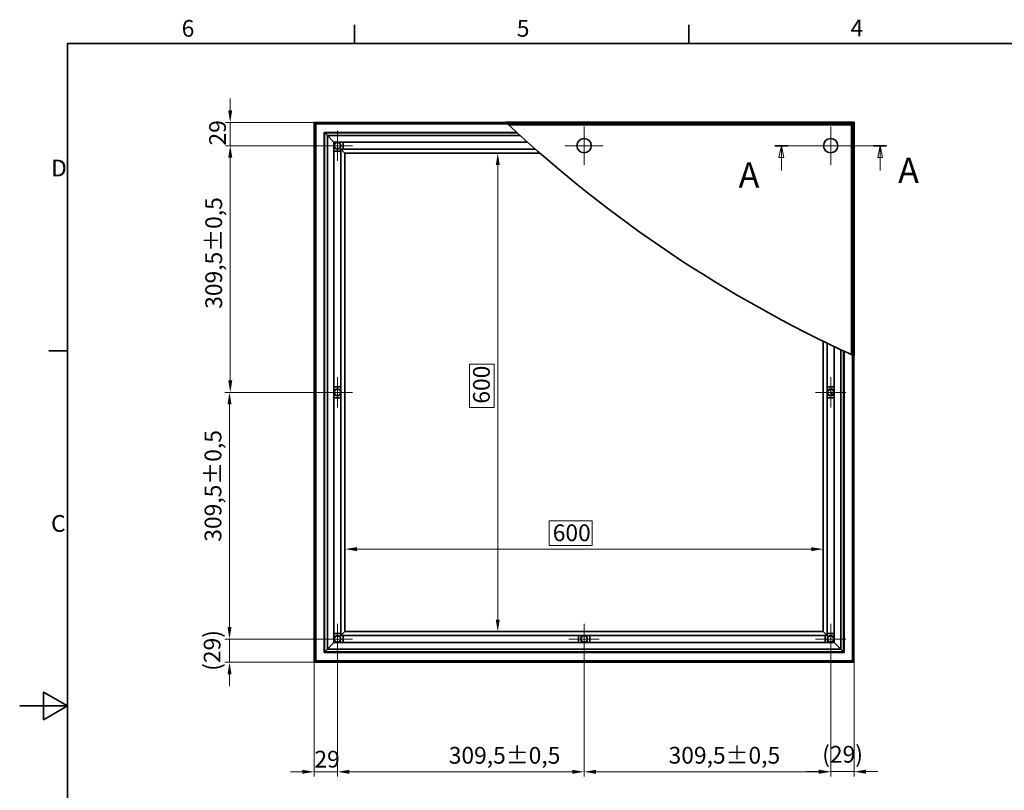
# Model space of a CAD drawing. Units: millimetres. Extents: x 0 to 5522, y 0 to 2044.
# Drawn here: x 0 to 1236, y 785 to 1752 of the extents above; entities that cross this region are included whole.
import ezdxf

# ---------------------------------------------------------------- set-up
doc = ezdxf.new("R2010")
doc.units = ezdxf.units.MM
doc.header["$LTSCALE"] = 6
for name, color, linetype, lineweight, true_color in [('Kóta (ISO)', 5, 'Continuous', 9, 0x0000ff), ('Středová značka (ISO)', 1, 'Continuous', 9, 0xff0000), ('Čára řezu (ISO)', 3, 'Continuous', 18, 0x00ff00), ('Šrafy (ISO)', 6, 'Continuous', 9, 0xff00ff)]:
    doc.layers.add(name, color=color, linetype=linetype, lineweight=lineweight, true_color=true_color)
doc.layers.add('Rámeček (ISO)', color=7, linetype='Continuous', lineweight=35)
doc.layers.add('Viditelná (ISO)', color=7, linetype='Continuous', lineweight=35)
doc.styles.add('Text popisu (ISO)', font='TAHOMA.TTF')
doc.styles.add('Text poznámky (ISO)', font='TAHOMA.TTF')
doc.dimstyles.new('Výchozí (ISO)', dxfattribs={"dimscale": 6, "dimtxt": 3.5, "dimasz": 2.5, "dimexe": 1, "dimexo": 0, "dimgap": 0.762, "dimtad": 1, "dimrnd": 1e-08, "dimtxsty": 'Text poznámky (ISO)', "dimcen": 0.09, "dimdle": 10, "dimclrd": 256, "dimclre": 256, "dimclrt": 256, "dimazin": 2, "dimtfac": 1.001486, "dimtmove": 0, "dimatfit": 3, "dimfxl": 1, "dimtolj": 1, "dimlwd": -1, "dimlwe": -1, "dimarcsym": 0})
pattern_1 = [(120, (0, 0), (-16.49778, -9.525), [])]

# ---------------------------------------------------------------- blocks, each defined once
blk = doc.blocks.new('Rámečky Default Border')
at = {"layer": 'Rámeček (ISO)'}
for p, q in [((70, 287), (70, 290.9)), ((140, 287), (140, 290.9)), ((10, 222.75), (6.1, 222.75))]:
    blk.add_line(p, q, dxfattribs=at)
at = {"layer": 'Rámeček (ISO)', "flags": 128}
for points in [[(10, 10), (10, 287), (410, 287), (410, 10), (10, 10)], [(0, 148.5), (10, 148.5), (5, 151.39), (5, 145.61), (10, 148.5)]]:
    blk.add_lwpolyline(points, dxfattribs=at)
at = {"layer": 'Rámeček (ISO)', "char_height": 3.5, "attachment_point": 7, "style": 'Text poznámky (ISO)'}
for s, insert in [('6', (33.88, 287.33)), ('5', (103.98, 287.33)), ('4', (173.78, 287.4)), ('D', (6.57, 258.13)), ('C', (6.56, 183.81))]:
    blk.add_mtext(s, dxfattribs=dict(at, insert=insert))
blk = doc.blocks.new('*D18')
at = {"layer": 'Defpoints', "color": 0, "transparency": 16777216}
for p in [(408.3, 1584.5), (600, 1584.5), (408.3, 984.3)]:
    blk.add_point(p, dxfattribs=at)
at = {"layer": 'Kóta (ISO)', "transparency": 16777216}
for p, q in [((408.3, 1584.5), (606, 1584.5)), ((600, 999.3), (600, 1569.5)), ((595.4, 1319.7), (564.4, 1319.7)), ((564.4, 1319.7), (564.4, 1265.6)), ((595.4, 1265.6), (595.4, 1319.7)), ((564.4, 1265.6), (595.4, 1265.6)), ((408.3, 984.3), (606, 984.3))]:
    blk.add_line(p, q, dxfattribs=at)
for points in [[(597.5, 1569.5), (602.5, 1569.5), (600, 1584.5)], [(597.5, 999.3), (602.5, 999.3), (600, 984.3)]]:
    blk.add_solid(points, dxfattribs=at)
at = {"layer": 'Kóta (ISO)', "transparency": 16777216, "insert": (569, 1270.2), "char_height": 21, "attachment_point": 1, "rotation": 90, "style": 'Text poznámky (ISO)'}
blk.add_mtext('\\A1;600', dxfattribs=at)
blk = doc.blocks.new('*D19')
at = {"layer": 'Defpoints', "color": 0, "transparency": 16777216}
for p in [(408.3, 1087.7), (408.3, 984.3), (1008.5, 984.3)]:
    blk.add_point(p, dxfattribs=at)
at = {"layer": 'Kóta (ISO)', "transparency": 16777216}
for p, q in [((718.5, 1123.3), (664.4, 1123.3)), ((664.4, 1123.3), (664.4, 1092.3)), ((718.5, 1092.3), (718.5, 1123.3)), ((408.3, 984.3), (408.3, 1093.7)), ((993.5, 1087.7), (423.3, 1087.7)), ((664.4, 1092.3), (718.5, 1092.3)), ((1008.5, 984.3), (1008.5, 1093.7))]:
    blk.add_line(p, q, dxfattribs=at)
for points in [[(423.3, 1090.2), (423.3, 1085.2), (408.3, 1087.7)], [(993.5, 1090.2), (993.5, 1085.2), (1008.5, 1087.7)]]:
    blk.add_solid(points, dxfattribs=at)
at = {"layer": 'Kóta (ISO)', "transparency": 16777216, "insert": (669, 1118.7), "char_height": 21, "attachment_point": 1, "style": 'Text poznámky (ISO)'}
blk.add_mtext('\\A1;600', dxfattribs=at)
blk = doc.blocks.new('2dPrevedenyRez0')
at = {"layer": 'Čára řezu (ISO)', "linetype": 'Continuous'}
for p, q in [((157.98, 265.65), (181.31, 265.65)), ((159.32, 265.65), (158.82, 263.15)), ((159.32, 263.15), (159.32, 265.65)), ((159.82, 263.15), (159.32, 265.65)), ((179.97, 265.65), (179.47, 263.15)), ((179.97, 263.15), (179.97, 265.65)), ((180.47, 263.15), (179.97, 265.65)), ((158.82, 263.15), (159.82, 263.15)), ((159.32, 260.47), (159.32, 263.15)), ((179.47, 263.15), (180.47, 263.15)), ((179.97, 260.47), (179.97, 263.15))]:
    blk.add_line(p, q, dxfattribs=at)
at = {"layer": 'Čára řezu (ISO)', "linetype": 'Continuous', "lineweight": 35}
for p, q in [((157.98, 265.65), (160.67, 265.65)), ((178.62, 265.65), (181.31, 265.65))]:
    blk.add_line(p, q, dxfattribs=at)
at = {"layer": 'Čára řezu (ISO)', "linetype": 'Continuous', "flags": 128}
for points in [[(159.82, 263.15), (159.32, 265.65), (158.82, 263.15), (159.82, 263.15)], [(180.47, 263.15), (179.97, 265.65), (179.47, 263.15), (180.47, 263.15)]]:
    blk.add_lwpolyline(points, dxfattribs=at)
at = {"layer": 'Čára řezu (ISO)'}
for points in [[(159.82, 263.15), (159.32, 265.65), (158.82, 263.15), (159.82, 263.15)], [(180.47, 263.15), (179.97, 265.65), (179.47, 263.15), (180.47, 263.15)]]:
    blk.add_solid(points, dxfattribs=at)
at = {"layer": 'Čára řezu (ISO)', "char_height": 5.25, "attachment_point": 7, "style": 'Text popisu (ISO)'}
for insert in [(150.38, 255.26), (183.75, 256.23)]:
    blk.add_mtext('A', dxfattribs=dict(at, insert=insert))
blk = doc.blocks.new('*D22')
at = {"layer": 'Defpoints', "color": 0, "transparency": 16777216}
for p in [(398.9, 974.9), (263.3, 945.7), (369.7, 945.7)]:
    blk.add_point(p, dxfattribs=at)
at = {"layer": 'Kóta (ISO)', "transparency": 16777216}
for p, q in [((263.3, 989.9), (263.3, 1004.9)), ((398.9, 974.9), (257.3, 974.9)), ((263.3, 974.9), (263.3, 945.7)), ((369.7, 945.7), (257.3, 945.7)), ((263.3, 930.7), (263.3, 915.7))]:
    blk.add_line(p, q, dxfattribs=at)
for points in [[(260.8, 989.9), (265.8, 989.9), (263.3, 974.9)], [(260.8, 930.7), (265.8, 930.7), (263.3, 945.7)]]:
    blk.add_solid(points, dxfattribs=at)
at = {"layer": 'Kóta (ISO)', "transparency": 16777216, "insert": (231, 935), "char_height": 21, "attachment_point": 1, "rotation": 90, "style": 'Text poznámky (ISO)'}
blk.add_mtext('\\A1;(29)', dxfattribs=at)
blk = doc.blocks.new('*D23')
at = {"layer": 'Defpoints', "color": 0, "transparency": 16777216}
for p in [(263.3, 1284.4), (398.9, 1284.4), (398.9, 974.9)]:
    blk.add_point(p, dxfattribs=at)
at = {"layer": 'Kóta (ISO)', "transparency": 16777216}
for p, q in [((398.9, 1284.4), (257.3, 1284.4)), ((263.3, 989.9), (263.3, 1269.4)), ((398.9, 974.9), (257.3, 974.9))]:
    blk.add_line(p, q, dxfattribs=at)
for points in [[(260.8, 1269.4), (265.8, 1269.4), (263.3, 1284.4)], [(260.8, 989.9), (265.8, 989.9), (263.3, 974.9)]]:
    blk.add_solid(points, dxfattribs=at)
at = {"layer": 'Kóta (ISO)', "transparency": 16777216, "insert": (232.1, 1097), "char_height": 21, "attachment_point": 1, "rotation": 90, "style": 'Text poznámky (ISO)'}
blk.add_mtext('\\A1;309,5{\\H21.031201;±0,5}', dxfattribs=at)
blk = doc.blocks.new('*D24')
at = {"layer": 'Defpoints', "color": 0, "transparency": 16777216}
for p in [(264.3, 1593.9), (398.9, 1593.9), (398.9, 1284.4)]:
    blk.add_point(p, dxfattribs=at)
at = {"layer": 'Kóta (ISO)', "transparency": 16777216}
for p, q in [((398.9, 1593.9), (258.3, 1593.9)), ((264.3, 1299.4), (264.3, 1578.9)), ((398.9, 1284.4), (258.3, 1284.4))]:
    blk.add_line(p, q, dxfattribs=at)
for points in [[(261.8, 1578.9), (266.8, 1578.9), (264.3, 1593.9)], [(261.8, 1299.4), (266.8, 1299.4), (264.3, 1284.4)]]:
    blk.add_solid(points, dxfattribs=at)
at = {"layer": 'Kóta (ISO)', "transparency": 16777216, "insert": (233, 1389.2), "char_height": 21, "attachment_point": 1, "rotation": 90, "style": 'Text poznámky (ISO)'}
blk.add_mtext('\\A1;309,5{\\H21.031201;±0,5}', dxfattribs=at)
blk = doc.blocks.new('*D25')
at = {"layer": 'Defpoints', "color": 0, "transparency": 16777216}
for p in [(264.2, 1623.1), (369.7, 1623.1), (398.9, 1593.9)]:
    blk.add_point(p, dxfattribs=at)
at = {"layer": 'Kóta (ISO)', "transparency": 16777216}
for p, q in [((264.2, 1638.1), (264.2, 1653.1)), ((369.7, 1623.1), (258.2, 1623.1)), ((264.2, 1593.9), (264.2, 1623.1)), ((398.9, 1593.9), (258.2, 1593.9)), ((264.2, 1578.9), (264.2, 1563.9))]:
    blk.add_line(p, q, dxfattribs=at)
for points in [[(261.7, 1638.1), (266.7, 1638.1), (264.2, 1623.1)], [(261.7, 1578.9), (266.7, 1578.9), (264.2, 1593.9)]]:
    blk.add_solid(points, dxfattribs=at)
at = {"layer": 'Kóta (ISO)', "transparency": 16777216, "insert": (237.8, 1594.1), "char_height": 21, "attachment_point": 1, "rotation": 90, "style": 'Text poznámky (ISO)'}
blk.add_mtext('\\A1;29', dxfattribs=at)
blk = doc.blocks.new('*D26')
at = {"layer": 'Defpoints', "color": 0, "transparency": 16777216}
for p in [(398.9, 974.9), (369.7, 945.7), (398.9, 808.3)]:
    blk.add_point(p, dxfattribs=at)
at = {"layer": 'Kóta (ISO)', "transparency": 16777216}
for p, q in [((398.9, 974.9), (398.9, 802.3)), ((369.7, 945.7), (369.7, 802.3)), ((354.7, 808.3), (339.7, 808.3)), ((369.7, 808.3), (398.9, 808.3)), ((413.9, 808.3), (428.9, 808.3))]:
    blk.add_line(p, q, dxfattribs=at)
for points in [[(354.7, 810.8), (354.7, 805.8), (369.7, 808.3)], [(413.9, 810.8), (413.9, 805.8), (398.9, 808.3)]]:
    blk.add_solid(points, dxfattribs=at)
at = {"layer": 'Kóta (ISO)', "transparency": 16777216, "insert": (369.9, 834.7), "char_height": 21, "attachment_point": 1, "style": 'Text poznámky (ISO)'}
blk.add_mtext('\\A1;29', dxfattribs=at)
blk = doc.blocks.new('*D27')
at = {"layer": 'Defpoints', "color": 0, "transparency": 16777216}
for p in [(398.9, 974.9), (708.4, 974.9), (708.4, 808.3)]:
    blk.add_point(p, dxfattribs=at)
at = {"layer": 'Kóta (ISO)', "transparency": 16777216}
for p, q in [((398.9, 974.9), (398.9, 802.3)), ((708.4, 974.9), (708.4, 802.3)), ((413.9, 808.3), (693.4, 808.3))]:
    blk.add_line(p, q, dxfattribs=at)
for points in [[(413.9, 810.8), (413.9, 805.8), (398.9, 808.3)], [(693.4, 810.8), (693.4, 805.8), (708.4, 808.3)]]:
    blk.add_solid(points, dxfattribs=at)
at = {"layer": 'Kóta (ISO)', "transparency": 16777216, "insert": (538.5, 839.5), "char_height": 21, "attachment_point": 1, "style": 'Text poznámky (ISO)'}
blk.add_mtext('\\A1;309,5{\\H21.031201;±0,5}', dxfattribs=at)
blk = doc.blocks.new('*D28')
at = {"layer": 'Defpoints', "color": 0, "transparency": 16777216}
for p in [(708.4, 974.9), (1017.9, 974.9), (1017.9, 808.3)]:
    blk.add_point(p, dxfattribs=at)
at = {"layer": 'Kóta (ISO)', "transparency": 16777216}
for p, q in [((708.4, 974.9), (708.4, 802.3)), ((1017.9, 974.9), (1017.9, 802.3)), ((723.4, 808.3), (1002.9, 808.3))]:
    blk.add_line(p, q, dxfattribs=at)
for points in [[(723.4, 810.8), (723.4, 805.8), (708.4, 808.3)], [(1002.9, 810.8), (1002.9, 805.8), (1017.9, 808.3)]]:
    blk.add_solid(points, dxfattribs=at)
at = {"layer": 'Kóta (ISO)', "transparency": 16777216, "insert": (814.4, 839.6), "char_height": 21, "attachment_point": 1, "style": 'Text poznámky (ISO)'}
blk.add_mtext('\\A1;309,5{\\H21.031201;±0,5}', dxfattribs=at)
blk = doc.blocks.new('*D29')
at = {"layer": 'Defpoints', "color": 0, "transparency": 16777216}
for p in [(1017.9, 974.9), (1047.1, 945.7), (1047.1, 808.5)]:
    blk.add_point(p, dxfattribs=at)
at = {"layer": 'Kóta (ISO)', "transparency": 16777216}
for p, q in [((1017.9, 974.9), (1017.9, 802.5)), ((1047.1, 945.7), (1047.1, 802.5)), ((1002.9, 808.5), (987.9, 808.5)), ((1017.9, 808.5), (1047.1, 808.5)), ((1062.1, 808.5), (1077.1, 808.5))]:
    blk.add_line(p, q, dxfattribs=at)
for points in [[(1002.9, 811), (1002.9, 806), (1017.9, 808.5)], [(1062.1, 811), (1062.1, 806), (1047.1, 808.5)]]:
    blk.add_solid(points, dxfattribs=at)
at = {"layer": 'Kóta (ISO)', "transparency": 16777216, "insert": (1007.2, 840.8), "char_height": 21, "attachment_point": 1, "style": 'Text poznámky (ISO)'}
blk.add_mtext('\\A1;(29)', dxfattribs=at)

msp = doc.modelspace()

# ---------------------------------------------------------------- hatches: boundary and pattern name
at = {"layer": 'Šrafy (ISO)'}
h = msp.add_hatch(dxfattribs=at)
h.set_pattern_fill('ANSI31', color=256, scale=152.4, angle=15, style=0)
h.set_pattern_definition([(60, (0, 0), (-16.49778, 9.525), [])])
edge = h.paths.add_edge_path()
edge.add_ellipse((398.866, 1284.394), major_axis=(4, 0), ratio=1, start_angle=0, end_angle=360)
h = msp.add_hatch(dxfattribs=at)
h.set_pattern_fill('ANSI31', color=256, scale=152.4, angle=75, style=0)
h.set_pattern_definition(pattern_1)
edge = h.paths.add_edge_path()
edge.add_ellipse((1017.866, 1284.394), major_axis=(4, 0), ratio=1, start_angle=0, end_angle=360)
h = msp.add_hatch(dxfattribs=at)
h.set_pattern_fill('ANSI31', color=256, scale=152.4, angle=75, style=0)
h.set_pattern_definition(pattern_1)
edge = h.paths.add_edge_path()
edge.add_ellipse((708.366, 974.894), major_axis=(-2.47, 3.146), ratio=1, start_angle=0, end_angle=360)

# ---------------------------------------------------------------- linework, layer by layer
at = {"layer": 'Středová značka (ISO)', "linetype": 'Continuous'}
for p, q in [((398.866, 1612.894), (398.866, 1574.894)), ((708.366, 1617.894), (708.366, 1569.894)), ((1017.866, 1617.894), (1017.866, 1569.894)), ((417.866, 1593.894), (379.866, 1593.894)), ((732.366, 1593.894), (684.366, 1593.894)), ((1041.866, 1593.894), (993.866, 1593.894)), ((398.866, 1303.394), (398.866, 1265.394)), ((1017.866, 1303.394), (1017.866, 1265.394)), ((417.866, 1284.394), (379.866, 1284.394)), ((1036.866, 1284.394), (998.866, 1284.394)), ((398.866, 993.894), (398.866, 955.894)), ((708.366, 993.894), (708.366, 955.894)), ((1017.866, 993.894), (1017.866, 955.894)), ((417.866, 974.894), (379.866, 974.894)), ((727.366, 974.894), (689.366, 974.894)), ((1036.866, 974.894), (998.866, 974.894))]:
    msp.add_line(p, q, dxfattribs=at)
at = {"layer": 'Viditelná (ISO)'}
for p, q in [((369.659, 1623.102), (371.575, 1621.186)), ((369.659, 945.686), (369.659, 1623.102)), ((369.659, 1623.102), (610.331, 1623.102)), ((371.575, 1621.186), (369.659, 1623.102)), ((371.057, 1621.704), (611.824, 1621.704)), ((371.057, 947.085), (371.057, 1621.704)), ((371.575, 1621.186), (371.575, 947.603)), ((612.378, 1621.186), (371.575, 1621.186)), ((1047.366, 1623.394), (610.019, 1623.394)), ((612.154, 1621.394), (1045.366, 1621.394)), ((1043.866, 1619.894), (613.761, 1619.894)), ((1043.866, 1619.894), (1045.366, 1621.394)), ((1043.866, 1331.742), (1043.866, 1619.894)), ((1047.366, 1623.394), (1045.366, 1621.394)), ((1045.366, 1621.394), (1047.366, 1623.394)), ((1045.366, 1621.394), (1045.366, 1331.055)), ((1047.366, 1330.142), (1047.366, 1623.394)), ((382.158, 1610.603), (386.242, 1606.519)), ((382.158, 958.186), (382.158, 1610.603)), ((382.158, 1610.603), (623.811, 1610.603)), ((386.242, 1606.519), (382.158, 1610.603)), ((382.676, 1610.085), (382.676, 958.704)), ((624.377, 1610.085), (382.676, 1610.085)), ((386.242, 1606.519), (386.242, 962.27)), ((394.416, 1598.344), (386.242, 1606.519)), ((628.283, 1606.519), (386.242, 1606.519)), ((386.242, 1606.519), (394.416, 1598.344)), ((394.416, 970.444), (394.416, 1598.344)), ((394.416, 1598.344), (637.336, 1598.344)), ((405.866, 1598.344), (405.866, 1589.544)), ((403.216, 1586.894), (394.416, 1586.894)), ((408.266, 1584.494), (403.216, 1589.544)), ((403.216, 1589.544), (403.216, 979.244)), ((403.216, 1589.544), (408.266, 1584.494)), ((647.235, 1589.544), (403.216, 1589.544)), ((408.266, 984.294), (408.266, 1584.494)), ((408.266, 1584.494), (652.991, 1584.494)), ((1008.466, 1348.504), (1008.466, 984.294)), ((1013.516, 979.244), (1013.516, 1346.049)), ((1022.316, 1341.822), (1022.316, 970.444)), ((1030.491, 962.27), (1030.491, 1337.953)), ((1034.057, 958.704), (1034.057, 1336.283)), ((1034.575, 1336.041), (1034.575, 958.186)), ((1045.158, 947.603), (1045.158, 1331.151)), ((1045.676, 1330.914), (1045.676, 947.085)), ((1047.074, 1330.275), (1047.074, 945.686)), ((394.416, 1291.394), (403.216, 1291.394)), ((1013.516, 1291.394), (1022.316, 1291.394)), ((403.216, 1277.394), (394.416, 1277.394)), ((1022.316, 1277.394), (1013.516, 1277.394)), ((394.416, 981.894), (403.216, 981.894)), ((403.216, 979.244), (408.266, 984.294)), ((408.266, 984.294), (403.216, 979.244)), ((403.216, 979.244), (1013.516, 979.244)), ((405.866, 979.244), (405.866, 970.444)), ((1008.466, 984.294), (408.266, 984.294)), ((701.366, 970.444), (701.366, 979.244)), ((715.366, 979.244), (715.366, 970.444)), ((1008.466, 984.294), (1013.516, 979.244)), ((1013.516, 979.244), (1008.466, 984.294)), ((1010.866, 970.444), (1010.866, 979.244)), ((1013.516, 981.894), (1022.316, 981.894)), ((386.242, 962.27), (394.416, 970.444)), ((394.416, 970.444), (386.242, 962.27)), ((1022.316, 970.444), (394.416, 970.444)), ((1022.316, 970.444), (1030.491, 962.27)), ((1030.491, 962.27), (1022.316, 970.444)), ((386.242, 962.27), (382.158, 958.186)), ((382.158, 958.186), (386.242, 962.27)), ((1034.575, 958.186), (382.158, 958.186)), ((382.676, 958.704), (1034.057, 958.704)), ((386.242, 962.27), (1030.491, 962.27)), ((1034.575, 958.186), (1030.491, 962.27)), ((1030.491, 962.27), (1034.575, 958.186)), ((371.575, 947.603), (369.659, 945.686)), ((369.659, 945.686), (371.575, 947.603)), ((1047.074, 945.686), (369.659, 945.686)), ((1045.676, 947.085), (371.057, 947.085)), ((371.575, 947.603), (1045.158, 947.603)), ((1047.074, 945.686), (1045.158, 947.603)), ((1045.158, 947.603), (1047.074, 945.686))]:
    msp.add_line(p, q, dxfattribs=at)
at = {"layer": 'Viditelná (ISO)', "flags": 128}
for points in [[(612.155, 1621.394), (612.207, 1621.345), (612.261, 1621.295), (612.316, 1621.243), (612.374, 1621.189), (612.433, 1621.134), (612.494, 1621.077), (612.556, 1621.019), (612.619, 1620.96), (612.684, 1620.899), (612.75, 1620.838), (612.817, 1620.775), (612.884, 1620.712), (612.953, 1620.648), (613.022, 1620.584), (613.092, 1620.518), (613.162, 1620.453), (613.233, 1620.387), (613.305, 1620.319), (613.379, 1620.251), (613.453, 1620.182), (613.528, 1620.111), (613.605, 1620.04), (613.683, 1619.967), (613.761, 1619.894)], [(1043.866, 1331.743), (1043.943, 1331.707), (1044.018, 1331.673), (1044.092, 1331.639), (1044.164, 1331.606), (1044.235, 1331.573), (1044.306, 1331.541), (1044.375, 1331.509), (1044.443, 1331.478), (1044.511, 1331.447), (1044.577, 1331.417), (1044.643, 1331.387), (1044.707, 1331.357), (1044.77, 1331.328), (1044.831, 1331.3), (1044.892, 1331.272), (1044.951, 1331.245), (1045.008, 1331.219), (1045.065, 1331.193), (1045.119, 1331.168), (1045.172, 1331.144), (1045.223, 1331.121), (1045.273, 1331.098), (1045.32, 1331.076), (1045.366, 1331.055)]]:
    msp.add_lwpolyline(points, dxfattribs=at)
at = {"layer": 'Viditelná (ISO)'}
for centre, radius in [((398.866, 1593.894), 4.25), ((398.866, 1593.894), 4), ((708.366, 1593.894), 9), ((1017.866, 1593.894), 9), ((398.866, 1284.394), 4.25), ((398.866, 1284.394), 4), ((1017.866, 1284.394), 4.25), ((1017.866, 1284.394), 4), ((398.866, 974.894), 4.25), ((398.866, 974.894), 4), ((708.366, 974.894), 4.25), ((708.366, 974.894), 4), ((1017.866, 974.894), 4.25), ((1017.866, 974.894), 4)]:
    msp.add_circle(centre, radius, dxfattribs=at)
for start, end in [(226.824318, 226.927573), (227.005145, 245.354137), (245.412366, 245.489963)]:
    msp.add_arc((1720.881, 2807.348), 1623.503, start, end, dxfattribs=at)

# ---------------------------------------------------------------- block references
at = {"xscale": 6, "yscale": 6, "zscale": 6}
msp.add_blockref('Rámečky Default Border', (0, 0), dxfattribs=at)
at = {"layer": 'Čára řezu (ISO)', "xscale": 6, "yscale": 6, "zscale": 6}
msp.add_blockref('2dPrevedenyRez0', (0, 0), dxfattribs=at)

# ---------------------------------------------------------------- dimensions: what is measured, and where the dimension line sits
at = {"layer": 'Kóta (ISO)'}
for base, p1, p2, angle, override, picture, middle in [((264.214, 1623.102), (398.866, 1593.894), (369.659, 1623.102), 90, {"dimdec": 0, "dimtp": 0, "dimtm": 0, "dimtdec": 2, "dimtofl": 1, "dimatfit": 1}, '*D25', (264.214, 1608.498)), ((264.271, 1593.894), (398.866, 1284.394), (398.866, 1593.894), 90, {"dimgap": 0.762, "dimdec": 2, "dimtol": 1, "dimlim": 0, "dimtp": 0.5, "dimtm": 0.5, "dimtdec": 2, "dimtofl": 0, "dimatfit": 1}, '*D24', (264.271, 1454.349)), ((599.985, 1584.494), (408.266, 984.294), (408.266, 1584.494), 90, {"dimgap": -0.762, "dimdec": 0, "dimtol": 0, "dimlim": 0, "dimtp": 0, "dimtm": 0, "dimtdec": 2, "dimtofl": 0, "dimatfit": 1}, '*D18', (599.985, 1292.675)), ((263.339, 1284.394), (398.866, 974.894), (398.866, 1284.394), 90, {"dimgap": 0.762, "dimdec": 2, "dimtol": 1, "dimlim": 0, "dimtp": 0.5, "dimtm": 0.5, "dimtdec": 2, "dimtofl": 0, "dimatfit": 1}, '*D23', (263.339, 1162.185)), ((408.266, 1087.737), (1008.466, 984.294), (408.266, 984.294), 180, {"dimgap": -0.762, "dimdec": 0, "dimtol": 0, "dimlim": 0, "dimtp": 0, "dimtm": 0, "dimtdec": 2, "dimtofl": 0, "dimatfit": 1}, '*D19', (691.484, 1087.737)), ((398.866, 808.256), (369.659, 945.686), (398.866, 974.894), 180, {"dimdec": 0, "dimtp": 0, "dimtm": 0, "dimtdec": 2, "dimtofl": 1, "dimatfit": 1}, '*D26', (384.262, 808.256)), ((708.366, 808.291), (398.866, 974.894), (708.366, 974.894), 180, {"dimgap": 0.762, "dimdec": 2, "dimtol": 1, "dimlim": 0, "dimtp": 0.5, "dimtm": 0.5, "dimtdec": 2, "dimtofl": 0, "dimatfit": 1}, '*D27', (603.616, 808.291)), ((1017.866, 808.334), (708.366, 974.894), (1017.866, 974.894), 180, {"dimgap": 0.762, "dimdec": 2, "dimtol": 1, "dimlim": 0, "dimtp": 0.5, "dimtm": 0.5, "dimtdec": 2, "dimtofl": 0, "dimatfit": 1}, '*D28', (879.592, 808.334))]:
    dim = msp.add_linear_dim(base=base, p1=p1, p2=p2, angle=angle, dimstyle='Výchozí (ISO)', override=override, dxfattribs=at)
    dim.commit()
    dim.dimension.update_dxf_attribs({"geometry": picture, "text_midpoint": middle, "dimtype": 160})
for base, p1, p2, angle, picture, middle in [((263.339, 945.686), (398.866, 974.894), (369.659, 945.686), 90, '*D22', (263.339, 960.29)), ((1047.074, 808.464), (1017.866, 974.894), (1047.074, 945.686), 180, '*D29', (1032.47, 808.464))]:
    dim = msp.add_linear_dim(base=base, p1=p1, p2=p2, angle=angle, text='(<>)', dimstyle='Výchozí (ISO)', override={"dimgap": 0.762, "dimdec": 0, "dimtol": 0, "dimlim": 0, "dimtp": 0, "dimtm": 0, "dimtdec": 2, "dimtofl": 1, "dimatfit": 1}, dxfattribs=at)
    dim.commit()
    dim.dimension.update_dxf_attribs({"geometry": picture, "text_midpoint": middle, "dimtype": 160})

doc.saveas('drawing.dxf')
